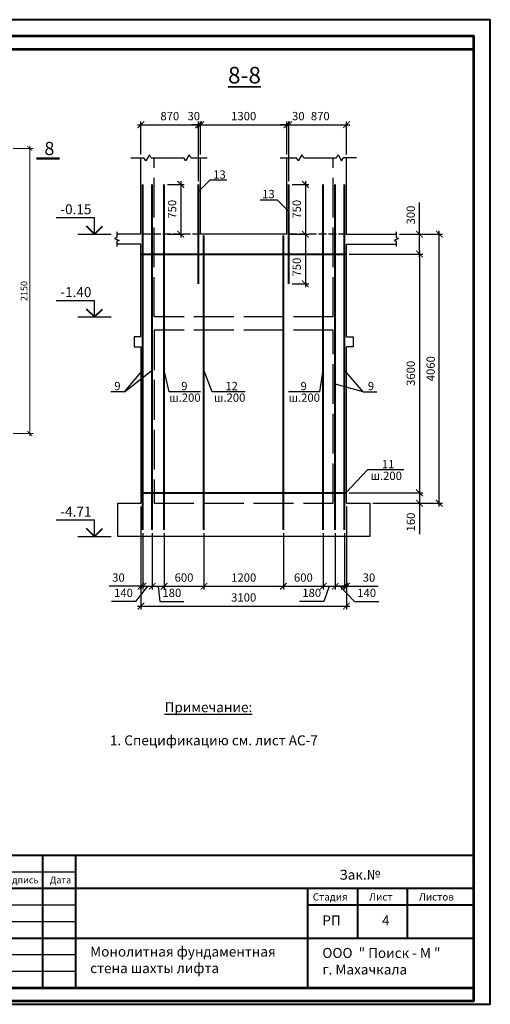
# Model space of a CAD drawing. Units: millimetres. Extents: x 0 to 3240, y 0 to 1808.
# Drawn here: x 278 to 420, y 347 to 644 of the extents above; entities that cross this region are included whole.
import ezdxf

# ---------------------------------------------------------------- set-up
doc = ezdxf.new("R2010")
doc.units = ezdxf.units.MM
doc.linetypes.add('ACAD_ISO02W100', pattern=[15, 12, -3])
doc.linetypes.add('ACAD_ISO04W100', pattern=[30, 24, -3, 0, -3])
for name, color, linetype, lineweight in [('Арматура', 7, 'Continuous', 13), ('Гидроизоляция', 7, 'Continuous', 13), ('колонны', 7, 'Continuous', 13), ('оси', 7, 'ACAD_ISO04W100', 13), ('размеры', 7, 'Continuous', 13), ('Текст', 7, 'Continuous', 0)]:
    doc.layers.add(name, color=color, linetype=linetype, lineweight=lineweight)
doc.layers.add('Плита', color=7, linetype='Continuous', lineweight=13, plot=False)
doc.layers.add('Стена лифта', color=7, linetype='Continuous')
doc.layers.add('Фундамент', color=7, linetype='Continuous')
doc.styles.get("Standard").update_dxf_attribs({"font": 'ARIAL.TTF'})
doc.dimstyles.new('ISO-25', dxfattribs={"dimtxt": 2.5, "dimasz": 2, "dimexe": 1, "dimexo": 1, "dimgap": 1, "dimtad": 1, "dimlfac": 100, "dimtxsty": 'Standard', "dimblk": 'ARCHTICK', "dimcen": 2.5, "dimdle": 1, "dimadec": 0, "dimazin": 0, "dimtfac": 1, "dimtmove": 0, "dimatfit": 3, "dimldrblk": 'ARCHTICK', "dimfxl": 1, "dimarcsym": 0})
doc.dimstyles.new('Standard$0', dxfattribs={"dimtxt": 2, "dimasz": 1.5, "dimexe": 1, "dimexo": 1, "dimgap": 0.7, "dimtad": 1, "dimdec": 0, "dimlfac": 100, "dimzin": 0, "dimdsep": 46, "dimtxsty": 'Standard', "dimblk": 'ARCHTICK', "dimblk1": 'ARCHTICK', "dimcen": 1, "dimdle": 0.7, "dimclrd": 256, "dimclre": 256, "dimclrt": 7, "dimadec": 1, "dimazin": 0, "dimtfac": 1, "dimtdec": 0, "dimtofl": 0, "dimtmove": 0, "dimatfit": 2, "dimldrblk": 'ARCHTICK', "dimfxl": 1, "dimtolj": 1, "dimtzin": 0, "dimlwd": -1, "dimlwe": -1, "dimarcsym": 0})

# ---------------------------------------------------------------- blocks, each defined once
blk = doc.blocks.new('_ArchTick')
at = {"color": 0, "linetype": 'ByBlock', "const_width": 0.15}
blk.add_lwpolyline([(-0.5, -0.5), (0.5, 0.5)], dxfattribs=at)
blk = doc.blocks.new('*D199')
at = {"layer": 'Defpoints', "color": 0, "ltscale": 0.3}
for p in [(275.07, 605.15), (275.07, 519.15), (281.07, 519.15)]:
    blk.add_point(p, dxfattribs=at)
at = {"layer": 'размеры', "ltscale": 0.3}
for p, q in [((276.07, 605.15), (282.07, 605.15)), ((281.07, 605.85), (281.07, 518.45)), ((276.07, 519.15), (282.07, 519.15))]:
    blk.add_line(p, q, dxfattribs=at)
at = {"layer": 'размеры', "ltscale": 0.3, "xscale": 1.5, "yscale": 1.5, "zscale": 1.5}
for p, rotation in [((281.07, 605.15), 90), ((281.07, 519.15), 270)]:
    blk.add_blockref('_ArchTick', p, dxfattribs=dict(at, rotation=rotation))
at = {"layer": 'размеры', "color": 7, "ltscale": 0.3, "insert": (279.35, 562.15), "char_height": 2, "attachment_point": 5, "rotation": 90}
blk.add_mtext('\\A1;2150', dxfattribs=at)
blk = doc.blocks.new('*D201')
at = {"layer": 'Defpoints', "color": 0}
for p in [(314.61, 498.12), (315.21, 490.12), (314.61, 473.12)]:
    blk.add_point(p, dxfattribs=at)
at = {"layer": 'размеры', "color": 0, "lineweight": -2}
for p, q in [((314.61, 497.12), (314.61, 472.12)), ((315.21, 489.12), (315.21, 472.12)), ((314.61, 473.12), (305.04, 473.12)), ((315.21, 473.12), (314.61, 473.12)), ((315.21, 473.12), (317.21, 473.12))]:
    blk.add_line(p, q, dxfattribs=at)
at = {"layer": 'размеры', "color": 0, "lineweight": -2, "xscale": 2, "yscale": 2, "zscale": 2}
blk.add_blockref('_ArchTick', (314.61, 473.12), dxfattribs=at)
at = {"layer": 'размеры', "color": 0, "lineweight": -2, "xscale": 2, "yscale": 2, "zscale": 2, "rotation": 180}
blk.add_blockref('_ArchTick', (315.21, 473.12), dxfattribs=at)
at = {"layer": 'размеры', "color": 0, "insert": (307.83, 475.4), "char_height": 2.5, "attachment_point": 5}
blk.add_mtext('30', dxfattribs=at)
blk = doc.blocks.new('*D202')
at = {"layer": 'Defpoints', "color": 0}
for p in [(315.21, 490.12), (318.01, 490.12), (318.01, 473.12)]:
    blk.add_point(p, dxfattribs=at)
at = {"layer": 'размеры', "color": 0, "lineweight": -2}
for p, q in [((315.21, 489.12), (315.21, 472.12)), ((318.01, 489.12), (318.01, 472.12)), ((316.61, 473.12), (312.98, 468.5)), ((314.21, 473.12), (319.01, 473.12)), ((312.98, 468.5), (305.7, 468.5))]:
    blk.add_line(p, q, dxfattribs=at)
at = {"layer": 'размеры', "color": 0, "lineweight": -2, "xscale": 2, "yscale": 2, "zscale": 2, "rotation": 180}
blk.add_blockref('_ArchTick', (315.21, 473.12), dxfattribs=at)
at = {"layer": 'размеры', "color": 0, "lineweight": -2, "xscale": 2, "yscale": 2, "zscale": 2}
blk.add_blockref('_ArchTick', (318.01, 473.12), dxfattribs=at)
at = {"layer": 'размеры', "color": 0, "insert": (309.34, 470.78), "char_height": 2.5, "attachment_point": 5}
blk.add_mtext('140', dxfattribs=at)
blk = doc.blocks.new('*D203')
at = {"layer": 'Defpoints', "color": 0}
for p in [(318.01, 490.12), (321.61, 490.12), (321.61, 473.12)]:
    blk.add_point(p, dxfattribs=at)
at = {"layer": 'размеры', "color": 0, "lineweight": -2}
for p, q in [((318.01, 489.12), (318.01, 472.12)), ((321.61, 489.12), (321.61, 472.12)), ((317.01, 473.12), (322.61, 473.12)), ((319.81, 473.12), (320.3, 468.5)), ((320.3, 468.5), (327.57, 468.5))]:
    blk.add_line(p, q, dxfattribs=at)
at = {"layer": 'размеры', "color": 0, "lineweight": -2, "xscale": 2, "yscale": 2, "zscale": 2, "rotation": 180}
blk.add_blockref('_ArchTick', (318.01, 473.12), dxfattribs=at)
at = {"layer": 'размеры', "color": 0, "lineweight": -2, "xscale": 2, "yscale": 2, "zscale": 2}
blk.add_blockref('_ArchTick', (321.61, 473.12), dxfattribs=at)
at = {"layer": 'размеры', "color": 0, "insert": (323.94, 470.78), "char_height": 2.5, "attachment_point": 5}
blk.add_mtext('180', dxfattribs=at)
blk = doc.blocks.new('*D204')
at = {"layer": 'Defpoints', "color": 0}
for p in [(321.61, 490.12), (333.61, 490.12), (333.61, 473.12)]:
    blk.add_point(p, dxfattribs=at)
at = {"layer": 'размеры', "color": 0, "lineweight": -2}
for p, q in [((321.61, 489.12), (321.61, 472.12)), ((333.61, 489.12), (333.61, 472.12)), ((320.61, 473.12), (334.61, 473.12))]:
    blk.add_line(p, q, dxfattribs=at)
at = {"layer": 'размеры', "color": 0, "lineweight": -2, "xscale": 2, "yscale": 2, "zscale": 2, "rotation": 180}
blk.add_blockref('_ArchTick', (321.61, 473.12), dxfattribs=at)
at = {"layer": 'размеры', "color": 0, "lineweight": -2, "xscale": 2, "yscale": 2, "zscale": 2}
blk.add_blockref('_ArchTick', (333.61, 473.12), dxfattribs=at)
at = {"layer": 'размеры', "color": 0, "insert": (327.61, 475.4), "char_height": 2.5, "attachment_point": 5}
blk.add_mtext('600', dxfattribs=at)
blk = doc.blocks.new('*D205')
at = {"layer": 'Defpoints', "color": 0}
for p in [(333.61, 490.12), (357.61, 490.12), (357.61, 473.12)]:
    blk.add_point(p, dxfattribs=at)
at = {"layer": 'размеры', "color": 0, "lineweight": -2}
for p, q in [((333.61, 489.12), (333.61, 472.12)), ((357.61, 489.12), (357.61, 472.12)), ((332.61, 473.12), (358.61, 473.12))]:
    blk.add_line(p, q, dxfattribs=at)
at = {"layer": 'размеры', "color": 0, "lineweight": -2, "xscale": 2, "yscale": 2, "zscale": 2, "rotation": 180}
blk.add_blockref('_ArchTick', (333.61, 473.12), dxfattribs=at)
at = {"layer": 'размеры', "color": 0, "lineweight": -2, "xscale": 2, "yscale": 2, "zscale": 2}
blk.add_blockref('_ArchTick', (357.61, 473.12), dxfattribs=at)
at = {"layer": 'размеры', "color": 0, "insert": (345.61, 475.4), "char_height": 2.5, "attachment_point": 5}
blk.add_mtext('1200', dxfattribs=at)
blk = doc.blocks.new('*D206')
at = {"layer": 'Defpoints', "color": 0}
for p in [(357.61, 490.12), (369.61, 490.12), (369.61, 473.12)]:
    blk.add_point(p, dxfattribs=at)
at = {"layer": 'размеры', "color": 0, "lineweight": -2}
for p, q in [((357.61, 489.12), (357.61, 472.12)), ((369.61, 489.12), (369.61, 472.12)), ((356.61, 473.12), (370.61, 473.12))]:
    blk.add_line(p, q, dxfattribs=at)
at = {"layer": 'размеры', "color": 0, "lineweight": -2, "xscale": 2, "yscale": 2, "zscale": 2, "rotation": 180}
blk.add_blockref('_ArchTick', (357.61, 473.12), dxfattribs=at)
at = {"layer": 'размеры', "color": 0, "lineweight": -2, "xscale": 2, "yscale": 2, "zscale": 2}
blk.add_blockref('_ArchTick', (369.61, 473.12), dxfattribs=at)
at = {"layer": 'размеры', "color": 0, "insert": (363.61, 475.4), "char_height": 2.5, "attachment_point": 5}
blk.add_mtext('600', dxfattribs=at)
blk = doc.blocks.new('*D207')
at = {"layer": 'Defpoints', "color": 0}
for p in [(376.61, 498.12), (376.01, 490.12), (376.61, 473.12)]:
    blk.add_point(p, dxfattribs=at)
at = {"layer": 'размеры', "color": 0, "lineweight": -2}
for p, q in [((376.61, 497.12), (376.61, 472.12)), ((376.01, 489.12), (376.01, 472.12)), ((376.01, 473.12), (374.01, 473.12)), ((376.01, 473.12), (376.61, 473.12)), ((376.61, 473.12), (386.18, 473.12))]:
    blk.add_line(p, q, dxfattribs=at)
at = {"layer": 'размеры', "color": 0, "lineweight": -2, "xscale": 2, "yscale": 2, "zscale": 2}
blk.add_blockref('_ArchTick', (376.01, 473.12), dxfattribs=at)
at = {"layer": 'размеры', "color": 0, "lineweight": -2, "xscale": 2, "yscale": 2, "zscale": 2, "rotation": 180}
blk.add_blockref('_ArchTick', (376.61, 473.12), dxfattribs=at)
at = {"layer": 'размеры', "color": 0, "insert": (383.4, 475.4), "char_height": 2.5, "attachment_point": 5}
blk.add_mtext('30', dxfattribs=at)
blk = doc.blocks.new('*D208')
at = {"layer": 'Defpoints', "color": 0}
for p in [(373.21, 490.12), (376.01, 490.12), (376.01, 473.12)]:
    blk.add_point(p, dxfattribs=at)
at = {"layer": 'размеры', "color": 0, "lineweight": -2}
for p, q in [((373.21, 489.12), (373.21, 472.12)), ((376.01, 489.12), (376.01, 472.12)), ((372.21, 473.12), (377.01, 473.12)), ((374.61, 473.12), (379.07, 468.5)), ((379.07, 468.5), (386.35, 468.5))]:
    blk.add_line(p, q, dxfattribs=at)
at = {"layer": 'размеры', "color": 0, "lineweight": -2, "xscale": 2, "yscale": 2, "zscale": 2, "rotation": 180}
blk.add_blockref('_ArchTick', (373.21, 473.12), dxfattribs=at)
at = {"layer": 'размеры', "color": 0, "lineweight": -2, "xscale": 2, "yscale": 2, "zscale": 2}
blk.add_blockref('_ArchTick', (376.01, 473.12), dxfattribs=at)
at = {"layer": 'размеры', "color": 0, "insert": (382.71, 470.78), "char_height": 2.5, "attachment_point": 5}
blk.add_mtext('140', dxfattribs=at)
blk = doc.blocks.new('*D209')
at = {"layer": 'Defpoints', "color": 0}
for p in [(369.61, 490.12), (373.21, 490.12), (373.21, 473.12)]:
    blk.add_point(p, dxfattribs=at)
at = {"layer": 'размеры', "color": 0, "lineweight": -2}
for p, q in [((369.61, 489.12), (369.61, 472.12)), ((373.21, 489.12), (373.21, 472.12)), ((368.61, 473.12), (374.21, 473.12)), ((371.41, 473.12), (369.77, 468.5)), ((369.77, 468.5), (362.49, 468.5))]:
    blk.add_line(p, q, dxfattribs=at)
at = {"layer": 'размеры', "color": 0, "lineweight": -2, "xscale": 2, "yscale": 2, "zscale": 2, "rotation": 180}
blk.add_blockref('_ArchTick', (369.61, 473.12), dxfattribs=at)
at = {"layer": 'размеры', "color": 0, "lineweight": -2, "xscale": 2, "yscale": 2, "zscale": 2}
blk.add_blockref('_ArchTick', (373.21, 473.12), dxfattribs=at)
at = {"layer": 'размеры', "color": 0, "insert": (366.13, 470.78), "char_height": 2.5, "attachment_point": 5}
blk.add_mtext('180', dxfattribs=at)
blk = doc.blocks.new('*D210')
at = {"layer": 'Defpoints', "color": 0}
for p in [(314.61, 473.12), (376.61, 473.12), (376.61, 467.12)]:
    blk.add_point(p, dxfattribs=at)
at = {"layer": 'размеры', "color": 0, "lineweight": -2}
for p, q in [((314.61, 472.12), (314.61, 466.12)), ((376.61, 472.12), (376.61, 466.12)), ((313.61, 467.12), (377.61, 467.12))]:
    blk.add_line(p, q, dxfattribs=at)
at = {"layer": 'размеры', "color": 0, "lineweight": -2, "xscale": 2, "yscale": 2, "zscale": 2, "rotation": 180}
blk.add_blockref('_ArchTick', (314.61, 467.12), dxfattribs=at)
at = {"layer": 'размеры', "color": 0, "lineweight": -2, "xscale": 2, "yscale": 2, "zscale": 2}
blk.add_blockref('_ArchTick', (376.61, 467.12), dxfattribs=at)
at = {"layer": 'размеры', "color": 0, "insert": (345.61, 469.4), "char_height": 2.5, "attachment_point": 5}
blk.add_mtext('3100', dxfattribs=at)
blk = doc.blocks.new('*D211')
at = {"layer": 'Defpoints', "color": 0}
for p in [(332.01, 612.32), (314.61, 602.32), (332.01, 594.32)]:
    blk.add_point(p, dxfattribs=at)
at = {"layer": 'размеры', "color": 0, "lineweight": -2}
for p, q in [((313.61, 612.32), (333.01, 612.32)), ((314.61, 603.32), (314.61, 613.32)), ((332.01, 595.32), (332.01, 613.32))]:
    blk.add_line(p, q, dxfattribs=at)
at = {"layer": 'размеры', "color": 0, "lineweight": -2, "xscale": 2, "yscale": 2, "zscale": 2, "rotation": 180}
blk.add_blockref('_ArchTick', (314.61, 612.32), dxfattribs=at)
at = {"layer": 'размеры', "color": 0, "lineweight": -2, "xscale": 2, "yscale": 2, "zscale": 2}
blk.add_blockref('_ArchTick', (332.01, 612.32), dxfattribs=at)
at = {"layer": 'размеры', "color": 0, "insert": (323.31, 614.6), "char_height": 2.5, "attachment_point": 5}
blk.add_mtext('870', dxfattribs=at)
blk = doc.blocks.new('*D212')
at = {"layer": 'Defpoints', "color": 0}
for p in [(332.61, 612.32), (332.61, 602.32), (332.01, 594.32)]:
    blk.add_point(p, dxfattribs=at)
at = {"layer": 'размеры', "color": 0, "lineweight": -2}
for p, q in [((332.01, 612.32), (330.01, 612.32)), ((332.01, 595.32), (332.01, 613.32)), ((332.01, 612.32), (332.61, 612.32)), ((332.61, 603.32), (332.61, 613.32)), ((332.61, 612.32), (334.61, 612.32))]:
    blk.add_line(p, q, dxfattribs=at)
at = {"layer": 'размеры', "color": 0, "lineweight": -2, "xscale": 2, "yscale": 2, "zscale": 2}
blk.add_blockref('_ArchTick', (332.01, 612.32), dxfattribs=at)
at = {"layer": 'размеры', "color": 0, "lineweight": -2, "xscale": 2, "yscale": 2, "zscale": 2, "rotation": 180}
blk.add_blockref('_ArchTick', (332.61, 612.32), dxfattribs=at)
at = {"layer": 'размеры', "color": 0, "insert": (330.55, 614.6), "char_height": 2.5, "attachment_point": 5}
blk.add_mtext('30', dxfattribs=at)
blk = doc.blocks.new('*D213')
at = {"layer": 'Defpoints', "color": 0}
for p in [(358.61, 612.32), (358.61, 602.32), (359.21, 594.32)]:
    blk.add_point(p, dxfattribs=at)
at = {"layer": 'размеры', "color": 0, "lineweight": -2}
for p, q in [((358.61, 612.32), (356.61, 612.32)), ((358.61, 603.32), (358.61, 613.32)), ((359.21, 612.32), (358.61, 612.32)), ((359.21, 595.32), (359.21, 613.32)), ((359.21, 612.32), (361.21, 612.32))]:
    blk.add_line(p, q, dxfattribs=at)
at = {"layer": 'размеры', "color": 0, "lineweight": -2, "xscale": 2, "yscale": 2, "zscale": 2}
blk.add_blockref('_ArchTick', (358.61, 612.32), dxfattribs=at)
at = {"layer": 'размеры', "color": 0, "lineweight": -2, "xscale": 2, "yscale": 2, "zscale": 2, "rotation": 180}
blk.add_blockref('_ArchTick', (359.21, 612.32), dxfattribs=at)
at = {"layer": 'размеры', "color": 0, "insert": (362.08, 614.6), "char_height": 2.5, "attachment_point": 5}
blk.add_mtext('30', dxfattribs=at)
blk = doc.blocks.new('*D214')
at = {"layer": 'Defpoints', "color": 0}
for p in [(358.61, 612.32), (332.61, 602.32), (358.61, 602.32)]:
    blk.add_point(p, dxfattribs=at)
at = {"layer": 'размеры', "color": 0, "lineweight": -2}
for p, q in [((331.61, 612.32), (359.61, 612.32)), ((332.61, 603.32), (332.61, 613.32)), ((358.61, 603.32), (358.61, 613.32))]:
    blk.add_line(p, q, dxfattribs=at)
at = {"layer": 'размеры', "color": 0, "lineweight": -2, "xscale": 2, "yscale": 2, "zscale": 2, "rotation": 180}
blk.add_blockref('_ArchTick', (332.61, 612.32), dxfattribs=at)
at = {"layer": 'размеры', "color": 0, "lineweight": -2, "xscale": 2, "yscale": 2, "zscale": 2}
blk.add_blockref('_ArchTick', (358.61, 612.32), dxfattribs=at)
at = {"layer": 'размеры', "color": 0, "insert": (345.61, 614.6), "char_height": 2.5, "attachment_point": 5}
blk.add_mtext('1300', dxfattribs=at)
blk = doc.blocks.new('*D215')
at = {"layer": 'Defpoints', "color": 0}
for p in [(376.61, 612.32), (376.61, 602.32), (359.21, 594.32)]:
    blk.add_point(p, dxfattribs=at)
at = {"layer": 'размеры', "color": 0, "lineweight": -2}
for p, q in [((358.21, 612.32), (377.61, 612.32)), ((359.21, 595.32), (359.21, 613.32)), ((376.61, 603.32), (376.61, 613.32))]:
    blk.add_line(p, q, dxfattribs=at)
at = {"layer": 'размеры', "color": 0, "lineweight": -2, "xscale": 2, "yscale": 2, "zscale": 2, "rotation": 180}
blk.add_blockref('_ArchTick', (359.21, 612.32), dxfattribs=at)
at = {"layer": 'размеры', "color": 0, "lineweight": -2, "xscale": 2, "yscale": 2, "zscale": 2}
blk.add_blockref('_ArchTick', (376.61, 612.32), dxfattribs=at)
at = {"layer": 'размеры', "color": 0, "insert": (368.71, 614.6), "char_height": 2.5, "attachment_point": 5}
blk.add_mtext('870', dxfattribs=at)
blk = doc.blocks.new('*D216')
at = {"layer": 'Defpoints', "color": 0}
for p in [(376.41, 573.32), (376.41, 501.32), (398.61, 501.32)]:
    blk.add_point(p, dxfattribs=at)
at = {"layer": 'размеры', "color": 0, "lineweight": -2}
for p, q in [((377.41, 573.32), (399.61, 573.32)), ((398.61, 574.32), (398.61, 500.32)), ((377.41, 501.32), (399.61, 501.32))]:
    blk.add_line(p, q, dxfattribs=at)
at = {"layer": 'размеры', "color": 0, "lineweight": -2, "xscale": 2, "yscale": 2, "zscale": 2}
for p, rotation in [((398.61, 573.32), 90), ((398.61, 501.32), 270)]:
    blk.add_blockref('_ArchTick', p, dxfattribs=dict(at, rotation=rotation))
at = {"layer": 'размеры', "color": 0, "insert": (396.33, 537.32), "char_height": 2.5, "attachment_point": 5, "rotation": 90}
blk.add_mtext('3600', dxfattribs=at)
blk = doc.blocks.new('*D217')
at = {"layer": 'Defpoints', "color": 0}
for p in [(376.41, 501.32), (383.61, 498.12), (398.61, 498.12)]:
    blk.add_point(p, dxfattribs=at)
at = {"layer": 'размеры', "color": 0, "lineweight": -2}
for p, q in [((398.61, 502.32), (398.61, 498.12)), ((377.41, 501.32), (399.61, 501.32)), ((384.61, 498.12), (399.61, 498.12)), ((398.61, 498.12), (398.61, 488.84))]:
    blk.add_line(p, q, dxfattribs=at)
at = {"layer": 'размеры', "color": 0, "lineweight": -2, "xscale": 2, "yscale": 2, "zscale": 2}
for p, rotation in [((398.61, 501.32), 90), ((398.61, 498.12), 270)]:
    blk.add_blockref('_ArchTick', p, dxfattribs=dict(at, rotation=rotation))
at = {"layer": 'размеры', "color": 0, "insert": (396.33, 492.48), "char_height": 2.5, "attachment_point": 5, "rotation": 90}
blk.add_mtext('160', dxfattribs=at)
blk = doc.blocks.new('*D218')
at = {"layer": 'Defpoints', "color": 0}
for p in [(391.61, 579.32), (398.61, 579.32), (376.41, 573.32)]:
    blk.add_point(p, dxfattribs=at)
at = {"layer": 'размеры', "color": 0, "lineweight": -2}
for p, q in [((398.61, 579.32), (398.61, 588.83)), ((392.61, 579.32), (399.61, 579.32)), ((398.61, 572.32), (398.61, 579.32)), ((377.41, 573.32), (399.61, 573.32))]:
    blk.add_line(p, q, dxfattribs=at)
at = {"layer": 'размеры', "color": 0, "lineweight": -2, "xscale": 2, "yscale": 2, "zscale": 2}
for p, rotation in [((398.61, 579.32), 90), ((398.61, 573.32), 270)]:
    blk.add_blockref('_ArchTick', p, dxfattribs=dict(at, rotation=rotation))
at = {"layer": 'размеры', "color": 0, "insert": (396.33, 585.08), "char_height": 2.5, "attachment_point": 5, "rotation": 90}
blk.add_mtext('300', dxfattribs=at)
blk = doc.blocks.new('*D219')
at = {"layer": 'Defpoints', "color": 0}
for p in [(398.61, 579.32), (404.61, 579.32), (398.61, 498.12)]:
    blk.add_point(p, dxfattribs=at)
at = {"layer": 'размеры', "color": 0, "lineweight": -2}
for p, q in [((399.61, 579.32), (405.61, 579.32)), ((404.61, 497.12), (404.61, 580.32)), ((399.61, 498.12), (405.61, 498.12))]:
    blk.add_line(p, q, dxfattribs=at)
at = {"layer": 'размеры', "color": 0, "lineweight": -2, "xscale": 2, "yscale": 2, "zscale": 2}
for p, rotation in [((404.61, 579.32), 90), ((404.61, 498.12), 270)]:
    blk.add_blockref('_ArchTick', p, dxfattribs=dict(at, rotation=rotation))
at = {"layer": 'размеры', "color": 0, "insert": (402.33, 538.72), "char_height": 2.5, "attachment_point": 5, "rotation": 90}
blk.add_mtext('4060', dxfattribs=at)
blk = doc.blocks.new('*D222')
at = {"layer": 'Defpoints', "color": 0}
for p in [(321.61, 594.32), (321.61, 579.32), (326.61, 579.32)]:
    blk.add_point(p, dxfattribs=at)
at = {"layer": 'размеры', "color": 0, "lineweight": -2}
for p, q in [((322.61, 594.32), (327.61, 594.32)), ((326.61, 595.32), (326.61, 578.32)), ((322.61, 579.32), (327.61, 579.32))]:
    blk.add_line(p, q, dxfattribs=at)
at = {"layer": 'размеры', "color": 0, "lineweight": -2, "xscale": 2, "yscale": 2, "zscale": 2}
for p, rotation in [((326.61, 594.32), 90), ((326.61, 579.32), 270)]:
    blk.add_blockref('_ArchTick', p, dxfattribs=dict(at, rotation=rotation))
at = {"layer": 'размеры', "color": 0, "insert": (324.33, 586.82), "char_height": 2.5, "attachment_point": 5, "rotation": 90}
blk.add_mtext('750', dxfattribs=at)
blk = doc.blocks.new('*D223')
at = {"layer": 'Defpoints', "color": 0}
for p in [(359.21, 594.32), (359.21, 579.32), (364.21, 579.32)]:
    blk.add_point(p, dxfattribs=at)
at = {"layer": 'размеры', "color": 0, "lineweight": -2}
for p, q in [((360.21, 594.32), (365.21, 594.32)), ((364.21, 595.32), (364.21, 578.32)), ((360.21, 579.32), (365.21, 579.32))]:
    blk.add_line(p, q, dxfattribs=at)
at = {"layer": 'размеры', "color": 0, "lineweight": -2, "xscale": 2, "yscale": 2, "zscale": 2}
for p, rotation in [((364.21, 594.32), 90), ((364.21, 579.32), 270)]:
    blk.add_blockref('_ArchTick', p, dxfattribs=dict(at, rotation=rotation))
at = {"layer": 'размеры', "color": 0, "insert": (361.93, 586.82), "char_height": 2.5, "attachment_point": 5, "rotation": 90}
blk.add_mtext('750', dxfattribs=at)
blk = doc.blocks.new('*D224')
at = {"layer": 'Defpoints', "color": 0}
for p in [(358.61, 579.32), (359.21, 564.32), (364.21, 564.32)]:
    blk.add_point(p, dxfattribs=at)
at = {"layer": 'размеры', "color": 0, "lineweight": -2}
for p, q in [((359.61, 579.32), (365.21, 579.32)), ((364.21, 580.32), (364.21, 563.32)), ((360.21, 564.32), (365.21, 564.32))]:
    blk.add_line(p, q, dxfattribs=at)
at = {"layer": 'размеры', "color": 0, "lineweight": -2, "xscale": 2, "yscale": 2, "zscale": 2}
for p, rotation in [((364.21, 579.32), 90), ((364.21, 564.32), 270)]:
    blk.add_blockref('_ArchTick', p, dxfattribs=dict(at, rotation=rotation))
at = {"layer": 'размеры', "color": 0, "insert": (361.93, 569.37), "char_height": 2.5, "attachment_point": 5, "rotation": 90}
blk.add_mtext('750', dxfattribs=at)

msp = doc.modelspace()

# ---------------------------------------------------------------- linework, layer by layer
at = {"color": 7, "extrusion": (-1.22461e-16, 0, -1)}
for p, q in [((317.165447, 603.281345), (316.068987, 601.382221)), ((329.165447, 603.281345), (328.068987, 601.382221)), ((363.165447, 603.281345), (362.068987, 601.382221)), ((316.068987, 601.382221), (315.527052, 602.32088)), ((328.068987, 601.382221), (327.527052, 602.32088)), ((362.068987, 601.382221), (361.527052, 602.32088))]:
    msp.add_line(p, q, dxfattribs=at)
at = {"color": 7, "extrusion": (1.22461e-16, 0, -1)}
for p, q in [((374.056398, 603.281345), (375.152858, 601.382221)), ((375.152858, 601.382221), (375.694793, 602.32088))]:
    msp.add_line(p, q, dxfattribs=at)
at = {"lineweight": 50}
msp.add_line((290.072543, 602.151074), (283.072543, 602.151074), dxfattribs=at)
at = {"ltscale": 50}
for p, q in [((311.610923, 602.32088), (315.527052, 602.32088)), ((317.719972, 602.32088), (327.527052, 602.32088)), ((329.719972, 602.32088), (334.610923, 602.32088)), ((356.636101, 602.32088), (361.527052, 602.32088)), ((363.719972, 602.32088), (373.527052, 602.32088)), ((379.610923, 602.32088), (375.694793, 602.32088))]:
    msp.add_line(p, q, dxfattribs=at)
at = {"color": 7, "lineweight": 25, "ltscale": 50}
for p, q in [((335.391451, 595.54694), (332.010923, 592.221997)), ((340.527496, 595.54694), (335.391451, 595.54694)), ((350.527496, 589.659979), (355.663542, 589.659979)), ((355.663542, 589.659979), (359.04407, 586.335035)), ((309.700965, 531.746062), (315.210923, 538.259678)), ((309.700965, 531.746062), (318.010923, 538.259678)), ((381.62088, 531.746062), (376.010923, 538.259678)), ((309.700965, 531.746062), (305.550873, 531.746062)), ((381.62088, 531.746062), (373.210923, 534.071389)), ((381.62088, 531.746062), (385.770972, 531.746062))]:
    msp.add_line(p, q, dxfattribs=at)
at = {"color": 7}
for p, q in [((289.008635, 584.32088), (300.610923, 584.32088)), ((300.610923, 579.32088), (300.610923, 584.32088)), ((307.364959, 580.053637), (307.364959, 578.264649)), ((391.610923, 580.053637), (391.610923, 578.264649)), ((307.364959, 578.264649), (306.649045, 577.966787)), ((306.649045, 577.966787), (308.018546, 577.407045)), ((308.018546, 577.407045), (307.364959, 577.145167)), ((307.364959, 577.145167), (307.364959, 575.588123)), ((392.326836, 577.966787), (390.957335, 577.407045)), ((390.957335, 577.407045), (391.610923, 577.145167)), ((391.610923, 578.264649), (392.326836, 577.966787)), ((391.610923, 577.145167), (391.610923, 575.588123)), ((289.008635, 559.32088), (300.610923, 559.32088)), ((300.610923, 554.32088), (300.610923, 559.32088)), ((289.008635, 493.12088), (300.610923, 493.12088)), ((300.610923, 488.12088), (300.610923, 493.12088))]:
    msp.add_line(p, q, dxfattribs=at)
at = {"linetype": 'ByBlock'}
for p, q in [((295.610923, 579.32088), (305.610923, 579.32088)), ((295.610923, 554.32088), (305.610923, 554.32088)), ((295.610923, 488.12088), (305.610923, 488.12088))]:
    msp.add_line(p, q, dxfattribs=at)
at = {"color": 7, "lineweight": 40}
for p, q in [((300.610923, 579.32088), (298.20676, 581.725043)), ((300.610923, 579.32088), (303.015086, 581.725043)), ((300.610923, 554.32088), (298.20676, 556.725043)), ((300.610923, 554.32088), (303.015086, 556.725043)), ((300.610923, 488.12088), (298.20676, 490.525043)), ((300.610923, 488.12088), (303.015086, 490.525043)), ((230, 392), (415, 392)), ((285, 352), (285, 392)), ((295, 352), (295, 392)), ((230, 382), (415, 382)), ((380, 367), (380, 382)), ((395, 367), (395, 382)), ((365, 377), (415, 377)), ((230, 367), (415, 367))]:
    msp.add_line(p, q, dxfattribs=at)
at = {"lineweight": 25, "ltscale": 50}
for p, q in [((323.102991, 531.746062), (321.610923, 538.259678)), ((336.102991, 531.746062), (333.610923, 538.259678)), ((368.534398, 531.746062), (369.610923, 538.259678)), ((332.534398, 531.746062), (323.102991, 531.746062)), ((346.034398, 531.746062), (336.102991, 531.746062)), ((368.534398, 531.746062), (359.102991, 531.746062)), ((382.926076, 508.169136), (376.410923, 501.32088)), ((393.926076, 508.169136), (382.926076, 508.169136))]:
    msp.add_line(p, q, dxfattribs=at)
at = {"color": 7, "lineweight": 25}
for p, q in [((230, 387), (295, 387)), ((230, 377), (295, 377)), ((230, 372), (295, 372)), ((230, 362), (295, 362)), ((230, 357), (295, 357))]:
    msp.add_line(p, q, dxfattribs=at)
at = {"color": 7, "lineweight": 40, "ltscale": 0.3}
msp.add_lwpolyline([(0, 347), (420, 347), (420, 644), (0, 644)], close=True, dxfattribs=at)
at = {"color": 7, "lineweight": 53, "ltscale": 0.3}
for points in [[(20, 352), (415, 352), (415, 639), (20, 639)], [(20, 348), (415, 348), (415, 635), (20, 635)]]:
    msp.add_lwpolyline(points, close=True, dxfattribs=at)
at = {"layer": 'Арматура', "lineweight": 40, "ltscale": 50}
for p, q in [((315.210923, 490.12088), (315.210923, 594.32088)), ((318.010923, 490.12088), (318.010923, 594.32088)), ((321.610923, 490.12088), (321.610923, 594.32088)), ((332.010923, 564.32088), (332.010923, 594.32088)), ((359.210923, 564.32088), (359.210923, 594.32088)), ((369.610923, 490.12088), (369.610923, 594.32088)), ((373.210923, 490.12088), (373.210923, 594.32088)), ((376.010923, 490.12088), (376.010923, 594.32088)), ((333.610923, 490.12088), (333.610923, 578.92088)), ((357.610923, 490.12088), (357.610923, 578.92088))]:
    msp.add_line(p, q, dxfattribs=at)
at = {"layer": 'Арматура', "color": 7, "lineweight": 40, "ltscale": 0.3}
for p, q in [((314.810923, 573.32088), (376.410923, 573.32088)), ((314.810923, 501.32088), (376.410923, 501.32088))]:
    msp.add_line(p, q, dxfattribs=at)
at = {"layer": 'Гидроизоляция', "linetype": 'ByBlock', "lineweight": 25}
for points in [[(314.610923, 548.32088), (312.610923, 548.32088), (312.610923, 545.32088), (314.610923, 545.32088)], [(376.610923, 548.32088), (378.610923, 548.32088), (378.610923, 545.32088), (376.610923, 545.32088)]]:
    msp.add_lwpolyline(points, dxfattribs=at)
at = {"layer": 'колонны', "color": 7, "extrusion": (-1.22461e-16, 0, -1)}
for p, q in [((317.719972, 602.32088), (317.165447, 603.281345)), ((329.719972, 602.32088), (329.165447, 603.281345)), ((363.719972, 602.32088), (363.165447, 603.281345))]:
    msp.add_line(p, q, dxfattribs=at)
at = {"layer": 'колонны', "color": 7, "extrusion": (1.22461e-16, 0, -1)}
msp.add_line((373.501873, 602.32088), (374.056398, 603.281345), dxfattribs=at)
at = {"layer": 'оси', "linetype": 'ACAD_ISO02W100', "lineweight": 25, "ltscale": 0.2}
for p, q in [((332.610923, 579.32088), (314.610923, 579.32088)), ((376.610923, 579.32088), (358.610923, 579.32088))]:
    msp.add_line(p, q, dxfattribs=at)
at = {"layer": 'Плита', "linetype": 'ByBlock', "lineweight": 25}
for p, q in [((314.610923, 579.32088), (307.364959, 579.32088)), ((376.610923, 579.32088), (391.610923, 579.32088)), ((314.610923, 576.32088), (307.364959, 576.32088)), ((376.610923, 576.32088), (391.610923, 576.32088))]:
    msp.add_line(p, q, dxfattribs=at)
at = {"layer": 'размеры', "color": 7, "lineweight": 40}
msp.add_line((365, 352), (365, 382), dxfattribs=at)
at = {"layer": 'Стена лифта', "linetype": 'ByBlock', "lineweight": 25}
for p, q in [((314.610923, 579.32088), (314.610923, 602.32088)), ((376.610923, 579.32088), (376.610923, 602.32088)), ((314.610923, 548.32088), (314.610923, 576.32088)), ((376.610923, 548.32088), (376.610923, 576.32088))]:
    msp.add_line(p, q, dxfattribs=at)
at = {"layer": 'Стена лифта', "linetype": 'ACAD_ISO02W100', "lineweight": 25}
for p, q in [((318.610923, 554.32088), (318.610923, 602.32088)), ((372.610923, 554.32088), (372.610923, 602.32088))]:
    msp.add_line(p, q, dxfattribs=at)
at = {"layer": 'Стена лифта', "color": 7, "lineweight": 25, "ltscale": 0.3}
for p, q in [((332.610923, 579.32088), (332.610923, 602.32088)), ((358.610923, 579.32088), (358.610923, 602.32088))]:
    msp.add_line(p, q, dxfattribs=at)
at = {"layer": 'Стена лифта', "lineweight": 25, "ltscale": 0.2}
msp.add_line((358.610923, 579.32088), (332.610923, 579.32088), dxfattribs=at)
at = {"layer": 'Стена лифта', "linetype": 'ACAD_ISO02W100', "lineweight": 25}
for points in [[(372.610923, 554.32088), (318.610923, 554.32088)], [(372.610923, 498.12088), (372.610923, 550.32088), (318.610923, 550.32088), (318.610923, 498.12088)]]:
    msp.add_lwpolyline(points, dxfattribs=at)
at = {"layer": 'Стена лифта', "linetype": 'ByBlock', "lineweight": 25}
for points in [[(314.610923, 545.32088), (314.610923, 498.12088)], [(376.610923, 498.12088), (376.610923, 545.32088)]]:
    msp.add_lwpolyline(points, dxfattribs=at)
at = {"layer": 'Фундамент', "linetype": 'ByBlock', "lineweight": 25}
msp.add_lwpolyline([(376.610923, 498.12088), (383.610923, 498.12088), (383.610923, 488.12088), (307.610923, 488.12088), (307.610923, 498.12088), (314.610923, 498.12088)], dxfattribs=at)
at = {"layer": 'Фундамент', "linetype": 'ACAD_ISO02W100', "lineweight": 25}
msp.add_lwpolyline([(318.610923, 498.12088), (372.610923, 498.12088)], dxfattribs=at)

# ---------------------------------------------------------------- texts
at = {"layer": 'Текст', "linetype": 'ByBlock', "lineweight": 35, "attachment_point": 1}
for s, insert, char_height, width in [('{\\fArial|b0|i0|c204|p34;\\L8-8}', (340.879581, 629.770331), 5, 16.85752666), ('{\\fArial|b0|i0|c204|p34;-0.15 }', (290.308635, 588.32088), 3, 13.95721673), ('{\\fArial|b0|i0|c204|p34;-1.40 }', (290.308635, 563.32088), 3, 13.95721673), ('-4.71 ', (290.308635, 497.12088), 3, 13.95721673)]:
    msp.add_mtext(s, dxfattribs=dict(at, insert=insert, char_height=char_height, width=width))
at = {"layer": 'Текст', "lineweight": 30, "insert": (285.472543, 607.151074), "char_height": 4, "width": 3.86458726, "attachment_point": 1}
msp.add_mtext('8', dxfattribs=at)
at = {"layer": 'Текст', "lineweight": 35, "attachment_point": 1}
for s, insert, char_height, width in [('{\\fArial|b0|i0|c204|p34;13}', (336.408481, 598.54694), 2.5, 3.53902437), ('{\\fArial|b0|i0|c204|p34;13}', (351.171153, 592.659979), 2.5, 3.53902437), ('{\\fArial|b0|i0|c204|p34;9}', (306.570393, 534.746062), 2.5, 3.53902437), ('{\\fArial|b0|i0|c204|p34;9}', (326.759948, 534.746062), 2.5, 3.53902437), ('{\\fArial|b0|i0|c204|p34;12}', (340.066259, 534.746062), 2.5, 3.53902437), ('{\\fArial|b0|i0|c204|p34;9}', (362.759948, 534.746062), 2.5, 3.53902437), ('{\\fArial|b0|i0|c204|p34;9}', (383.059293, 534.746062), 2.5, 3.53902437), ('{\\fArial|b0|i0|c204|p34;ш.200}', (323.133181, 531.246062), 2.5, 10.98165085), ('{\\fArial|b0|i0|c204|p34;ш.200}', (336.633181, 531.246062), 2.5, 10.98165085), ('{\\fArial|b0|i0|c204|p34;ш.200}', (359.133181, 531.246062), 2.5, 10.98165085), ('{\\fArial|b0|i0|c204|p34;1\\fArial|b0|i0|c0|p34;1}', (387.289345, 511.169136), 2.5, 3.53902437), ('{\\fArial|b0|i0|c204|p34;ш.200}', (383.856267, 507.669136), 2.5, 10.98165085), ('Монолитная фундаментная стена шахты лифта', (299.291061, 364.401856), 3, 63.44000824)]:
    msp.add_mtext(s, dxfattribs=dict(at, insert=insert, char_height=char_height, width=width))
at = {"layer": 'Текст', "color": 7, "lineweight": 30, "ltscale": 0.3, "insert": (305.261534, 438.12372), "char_height": 3, "width": 75.06175674, "attachment_point": 1}
msp.add_mtext('{\\fArial|b0|i0|c238|p34; }                 {\\LПримечание:\\P\\P}1. Спецификацию см. лист АС-7', dxfattribs=at)
at = {"layer": 'Текст', "color": 7, "lineweight": 30, "attachment_point": 1}
for s, insert, char_height, width in [('{\\fArial|b0|i0|c204|p34;Зак.№}', (374.447728, 387.586352), 3, 17.71119618), ('{\\fArial|b0|i0|c204|p34;Подпись}', (272.137499, 385.5), 2, 11.3899917), ('{\\fArial|b0|i0|c204|p34;Дата}', (287.137499, 385.5), 2, 7.13361895), ('{\\fArial|b0|i0|c204|p34;Стадия}', (366.437499, 380.5), 2.2, 12.56250063), ('{\\fArial|b0|i0|c204|p34;Лист}', (383.437499, 380.5), 2.2, 10.56250063), ('{\\fArial|b0|i0|c204|p34;Листов}', (398.437499, 380.5), 2.2, 10.56250063), ('{\\fArial|b0|i0|c204|p34;РП}', (369.343388, 373.8), 3, 10.65661227), ('{\\fArial|b0|i0|c204|p34;4}', (387.343388, 373.8), 3, 6.64448107), ('{\\fArial|b0|i0|c204|p34;ООО  " Поиск - М "\\Pг. Махачкала}', (369.343388, 364), 3, 40.55462566)]:
    msp.add_mtext(s, dxfattribs=dict(at, insert=insert, char_height=char_height, width=width))

# ---------------------------------------------------------------- dimensions: what is measured, and where the dimension line sits
at = {"layer": 'размеры'}
for base, p1, p2, picture, middle in [((332.010923, 612.32088), (314.610923, 602.32088), (332.010923, 594.32088), '*D211', (323.310923, 614.597313)), ((358.610923, 612.32088), (332.610923, 602.32088), (358.610923, 602.32088), '*D214', (345.610923, 614.598166)), ((314.610923, 473.12088), (315.210923, 490.12088), (314.610923, 498.12088), '*D201', (307.825452, 475.398166)), ((376.610923, 473.12088), (376.010923, 490.12088), (376.610923, 498.12088), '*D207', (383.396393, 475.398166)), ((333.610923, 473.12088), (321.610923, 490.12088), (333.610923, 490.12088), '*D204', (327.610923, 475.397313)), ((357.610923, 473.12088), (333.610923, 490.12088), (357.610923, 490.12088), '*D205', (345.610923, 475.397313)), ((369.610923, 473.12088), (357.610923, 490.12088), (369.610923, 490.12088), '*D206', (363.610923, 475.397313)), ((376.610923, 467.12088), (314.610923, 473.12088), (376.610923, 473.12088), '*D210', (345.610923, 469.398166))]:
    dim = msp.add_linear_dim(base=base, p1=p1, p2=p2, dimstyle='ISO-25', override={"dimlfac": 50, "dimfxl": 1.25}, dxfattribs=at)
    dim.commit()
    dim.dimension.update_dxf_attribs({"geometry": picture, "text_midpoint": middle})
for base, p1, p2, override, picture, middle in [((332.610923, 612.32088), (332.010923, 594.32088), (332.610923, 602.32088), {"dimlfac": 50, "dimtmove": 1, "dimfxl": 1.25}, '*D212', (330.546322, 612.32088)), ((358.610923, 612.32088), (359.210923, 594.32088), (358.610923, 602.32088), {"dimlfac": 50, "dimtmove": 1, "dimfxl": 1.25}, '*D213', (362.084521, 612.32088)), ((376.610923, 612.32088), (359.210923, 594.32088), (376.610923, 602.32088), {"dimlfac": 50, "dimfxl": 1.25}, '*D215', (368.708927, 612.32088)), ((318.010923, 473.12088), (315.210923, 490.12088), (318.010923, 490.12088), {"dimlfac": 50, "dimtmove": 1, "dimfxl": 1.25}, '*D202', (311.976603, 468.500183)), ((321.610923, 473.12088), (318.010923, 490.12088), (321.610923, 490.12088), {"dimlfac": 50, "dimtmove": 1, "dimfxl": 1.25}, '*D203', (321.295204, 468.500183)), ((373.210923, 473.12088), (369.610923, 490.12088), (373.210923, 490.12088), {"dimlfac": 50, "dimtmove": 1, "dimfxl": 1.25}, '*D209', (368.774381, 468.500183)), ((376.010923, 473.12088), (373.210923, 490.12088), (376.010923, 490.12088), {"dimlfac": 50, "dimtmove": 1, "dimfxl": 1.25}, '*D208', (380.070098, 468.500183))]:
    dim = msp.add_linear_dim(base=base, p1=p1, p2=p2, dimstyle='ISO-25', override=override, dxfattribs=at)
    dim.commit()
    dim.dimension.update_dxf_attribs({"geometry": picture, "text_midpoint": middle, "dimtype": 160})
at = {"layer": 'размеры', "color": 7, "ltscale": 0.3}
dim = msp.add_linear_dim(base=(281.072543, 519.151074), p1=(275.072543, 605.151074), p2=(275.072543, 519.151074), angle=90, dimstyle='Standard$0', override={"dimlfac": 25}, dxfattribs=at)
dim.commit()
dim.dimension.update_dxf_attribs({"geometry": '*D199', "text_midpoint": (279.351397, 562.151074)})
at = {"layer": 'размеры'}
for base, p1, p2, picture, middle in [((326.610923, 579.32088), (321.610923, 594.32088), (321.610923, 579.32088), '*D222', (324.33449, 586.82088)), ((364.210923, 579.32088), (359.210923, 594.32088), (359.210923, 579.32088), '*D223', (361.93449, 586.82088)), ((398.610923, 579.32088), (376.410923, 573.32088), (391.610923, 579.32088), '*D218', (396.333637, 585.077531)), ((404.610923, 579.32088), (398.610923, 498.12088), (398.610923, 579.32088), '*D219', (402.33449, 538.72088)), ((398.610923, 501.32088), (376.410923, 573.32088), (376.410923, 501.32088), '*D216', (396.333637, 537.32088)), ((398.610923, 498.12088), (376.410923, 501.32088), (383.610923, 498.12088), '*D217', (396.33449, 492.481044))]:
    dim = msp.add_linear_dim(base=base, p1=p1, p2=p2, angle=90, dimstyle='ISO-25', override={"dimlfac": 50, "dimfxl": 1.25}, dxfattribs=at)
    dim.commit()
    dim.dimension.update_dxf_attribs({"geometry": picture, "text_midpoint": middle})
dim = msp.add_linear_dim(base=(364.210923, 564.32088), p1=(358.610923, 579.32088), p2=(359.210923, 564.32088), angle=90, dimstyle='ISO-25', override={"dimlfac": 50, "dimfxl": 1.25}, dxfattribs=at)
dim.commit()
dim.dimension.update_dxf_attribs({"geometry": '*D224', "text_midpoint": (364.210923, 569.365781), "dimtype": 160})

doc.saveas('drawing.dxf')
